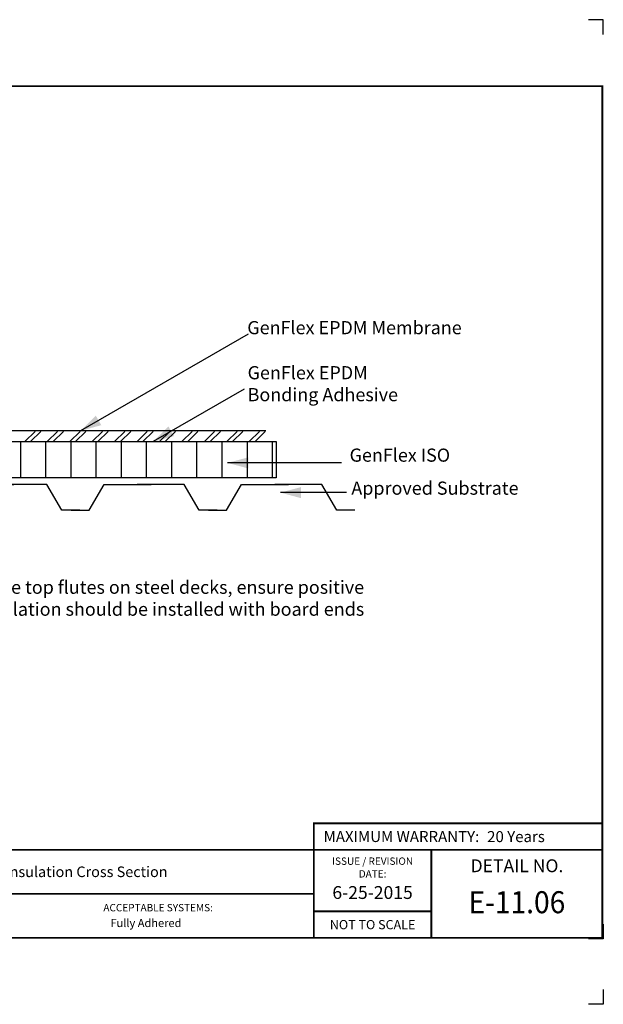
# Model space of a CAD drawing. Extents: x -10.7 to 9.3, y -2.7 to 14.1.
# Drawn here: x -0.6 to 9.3, y -2.7 to 14.1 of the extents above; entities that cross this region are included whole.
import ezdxf
from ezdxf.enums import TextEntityAlignment as Align

# ---------------------------------------------------------------- set-up
doc = ezdxf.new("R2010")
doc.units = 0
doc.header["$LTSCALE"] = 0.2
doc.header["$MEASUREMENT"] = 0
doc.layers.get('0').update_dxf_attribs({"linetype": 'CONTINUOUS'})
doc.layers.get('Defpoints').update_dxf_attribs({"linetype": 'CONTINUOUS'})
for name, color, linetype in [('FSBP-TTLB', 7, 'CONTINUOUS'), ('FSBP-TTLB-BORDER', 7, 'CONTINUOUS'), ('FSBP-TTLB-TEXT', 7, 'CONTINUOUS'), ('GRID', 7, 'CONTINUOUS'), ('NONE', 7, 'CONTINUOUS')]:
    doc.layers.add(name, color=color, linetype=linetype)
doc.styles.add('ARIAL', font='arial.ttf')
doc.styles.add('ARIAL_BOLD', font='txt')
doc.styles.add('ARIAL_NAR', font='ARIALN.TTF')

# ---------------------------------------------------------------- blocks, each defined once
blk = doc.blocks.new('GROUP-3')
at = {"layer": 'NONE', "color": 170, "linetype": 'Continuous'}
for p, q in [((-0.52375, 2.613875), (-0.433539, 2.770125)), ((-0.433539, 2.770125), (-0.14875, 2.770125)), ((0.051664, 2.770125), (-0.233125, 2.770125)), ((0.141875, 2.613875), (0.051664, 2.770125)), ((-0.633125, 2.613875), (-0.52375, 2.613875)), ((0.25125, 2.613875), (0.141875, 2.613875))]:
    blk.add_line(p, q, dxfattribs=at)
for points in [[(-0.633125, 2.613875), (-0.52375, 2.613875), (-0.433539, 2.770125), (-0.14875, 2.770125)], [(0.25125, 2.613875), (0.141875, 2.613875), (0.051664, 2.770125), (-0.233125, 2.770125)]]:
    blk.add_lwpolyline(points, dxfattribs=at)
blk = doc.blocks.new('GROUP-4')
at = {"layer": 'NONE', "color": 170, "linetype": 'Continuous'}
for p, q in [((0.3078, 2.6139), (0.398, 2.7701)), ((0.398, 2.7701), (0.6828, 2.7701)), ((0.8832, 2.7701), (0.5984, 2.7701)), ((0.9734, 2.6139), (0.8832, 2.7701)), ((0.1984, 2.6139), (0.3078, 2.6139)), ((1.0828, 2.6139), (0.9734, 2.6139))]:
    blk.add_line(p, q, dxfattribs=at)
for points in [[(0.1984, 2.6139), (0.3078, 2.6139), (0.398, 2.7701), (0.6828, 2.7701)], [(1.0828, 2.6139), (0.9734, 2.6139), (0.8832, 2.7701), (0.5984, 2.7701)]]:
    blk.add_lwpolyline(points, dxfattribs=at)
blk = doc.blocks.new('GROUP-5')
at = {"layer": 'NONE', "color": 170, "linetype": 'Continuous'}
for p, q in [((1.139375, 2.613875), (1.229586, 2.770125)), ((1.229586, 2.770125), (1.514375, 2.770125)), ((1.714789, 2.770125), (1.43, 2.770125)), ((1.805, 2.613875), (1.714789, 2.770125)), ((1.03, 2.613875), (1.139375, 2.613875)), ((1.914375, 2.613875), (1.805, 2.613875))]:
    blk.add_line(p, q, dxfattribs=at)
for points in [[(1.03, 2.613875), (1.139375, 2.613875), (1.229586, 2.770125), (1.514375, 2.770125)], [(1.914375, 2.613875), (1.805, 2.613875), (1.714789, 2.770125), (1.43, 2.770125)]]:
    blk.add_lwpolyline(points, dxfattribs=at)
blk = doc.blocks.new('A$C76313A3A')
at = {"layer": 'Defpoints', "linetype": 'Continuous', "ltscale": 1.75}
for points in [[(10.0156, 8.2558), (10.0156, 8.3808), (9.8906, 8.3808)], [(10.0156, 0.125), (10.0156, 0), (9.8906, 0)]]:
    blk.add_lwpolyline(points, dxfattribs=at)
at = {"layer": 'Defpoints', "color": 1}
blk.add_lwpolyline([(10.0156, 0.6826), (10.0156, 0.5576), (9.8906, 0.5576)], dxfattribs=at)
at = {"layer": 'FSBP-TTLB', "const_width": 0.0156}
blk.add_lwpolyline([(7.553, 1.3154), (10.0078, 1.3154), (10.0078, 1.541), (7.553, 1.541)], close=True, dxfattribs=at)
for points in [[(0.0078, 1.3154), (0.0078, 0.5654), (10.0078, 0.5654), (10.0078, 1.3154), (0.0078, 1.3154)], [(7.553, 1.3154), (7.553, 0.5654)], [(8.5534, 1.3154), (8.5534, 0.5654)], [(10.0078, 1.3154), (10.0078, 0.5654)], [(2.4204, 0.9404), (7.553, 0.9404)], [(7.553, 0.791), (8.5534, 0.791)]]:
    blk.add_lwpolyline(points, dxfattribs=at)
at = {"layer": 'FSBP-TTLB-BORDER', "const_width": 0.0156}
blk.add_lwpolyline([(10.0078, 1.3154), (10.0078, 7.8154), (0.0078, 7.8154), (0.0078, 1.3154)], dxfattribs=at)
at = {"layer": 'FSBP-TTLB-TEXT', "style": 'ARIAL_NAR'}
blk.add_text('MAXIMUM WARRANTY:', height=0.09375, dxfattribs=at).set_placement((8.9604, 1.4282), align=Align.MIDDLE_RIGHT)
at = {"layer": 'FSBP-TTLB-TEXT', "style": 'ARIAL'}
for s, height, p in [('ISSUE / REVISION', 0.0625, (8.0532, 1.2185)), ('DETAIL NO.', 0.10938, (9.2812, 1.1792)), ('DATE:', 0.0625, (8.0532, 1.1104)), ('NOT TO SCALE', 0.078125, (8.0532, 0.6782))]:
    blk.add_text(s, height=height, dxfattribs=at).set_placement(p, align=Align.MIDDLE_CENTER)
blk.add_text('ACCEPTABLE SYSTEMS:', height=0.0625, dxfattribs=at).set_placement((5.7634, 0.8225), align=Align.MIDDLE_LEFT)
at = {"layer": 'FSBP-TTLB-TEXT'}
for tag, height, style, p in [('MAXIMUM_WARRANTY', 0.0938, 'ARIAL_BOLD', (9.0277, 1.4274)), ('ACCPT_SYSTEMS_LINE_1', 0.069, 'ARIAL', (5.397, 0.6905))]:
    blk.add_attdef(tag, text='', height=height, dxfattribs=dict(at, style=style)).set_placement(p, align=Align.MIDDLE_LEFT)
for tag, style, p in [('DETAIL_DESCP_LINE_1', 'ARIAL_BOLD', (4.9867, 1.1279)), ('ISSUE_REV_DATE', 'ARIAL', (8.0532, 0.9513))]:
    blk.add_attdef(tag, text='', height=0.1094, dxfattribs=dict(at, style=style)).set_placement(p, align=Align.MIDDLE_CENTER)
at = {"layer": 'FSBP-TTLB-TEXT', "style": 'ARIAL', "width": 0.9375}
blk.add_attdef('DETAIL_NUMBER', text='', height=0.2188, dxfattribs=at).set_placement((9.2806, 0.8688), align=Align.MIDDLE_CENTER)

msp = doc.modelspace()

# ---------------------------------------------------------------- linework, layer by layer
at = {"layer": 'GRID'}
msp.add_lwpolyline([(-6.98, -0.069), (3.136, -0.069)], dxfattribs=at)
at = {"layer": 'NONE', "color": 170, "linetype": 'Continuous'}
for p, q in [((3.307, 8.705), (0.456, 7.058)), ((3.236, 7.764), (1.692, 6.873)), ((3.605, 7.058), (-1.006, 7.058)), ((-0.319, 7.047), (-0.493, 6.873)), ((-0.22, 7.047), (-0.395, 6.873)), ((0.063, 7.047), (-0.112, 6.873)), ((0.162, 7.047), (-0.013, 6.873)), ((0.445, 7.047), (0.27, 6.873)), ((0.543, 7.047), (0.369, 6.873)), ((0.826, 7.047), (0.652, 6.873)), ((0.925, 7.047), (0.751, 6.873)), ((1.208, 7.047), (1.034, 6.873)), ((1.307, 7.047), (1.132, 6.873)), ((1.59, 7.047), (1.415, 6.873)), ((1.689, 7.047), (1.514, 6.873)), ((1.972, 7.047), (1.797, 6.873)), ((2.07, 7.047), (1.896, 6.873)), ((2.353, 7.047), (2.179, 6.873)), ((2.452, 7.047), (2.278, 6.873)), ((2.735, 7.047), (2.561, 6.873)), ((2.834, 7.047), (2.659, 6.873)), ((3.117, 7.047), (2.942, 6.873)), ((3.216, 7.047), (3.041, 6.873)), ((3.499, 7.047), (3.324, 6.873)), ((3.597, 7.047), (3.423, 6.873)), ((-7.848, 6.873), (3.781, 6.873)), ((-0.57, 6.873), (-0.57, 6.258)), ((-0.142, 6.873), (-0.142, 6.258)), ((0.287, 6.873), (0.287, 6.258)), ((0.715, 6.873), (0.715, 6.258)), ((1.144, 6.873), (1.144, 6.258)), ((1.572, 6.873), (1.572, 6.258)), ((2.001, 6.873), (2.001, 6.258)), ((2.429, 6.873), (2.429, 6.258)), ((2.858, 6.873), (2.858, 6.258)), ((3.286, 6.873), (3.286, 6.258)), ((3.715, 6.873), (3.715, 6.258)), ((3.781, 6.873), (3.781, 6.258)), ((4.896, 6.511), (2.955, 6.511)), ((3.781, 6.258), (-7.848, 6.258)), ((4.98, 6.005), (3.855, 6.005))]:
    msp.add_line(p, q, dxfattribs=at)
msp.add_lwpolyline([(-7.848, 6.873), (3.781, 6.873), (3.781, 6.258), (-7.848, 6.258)], close=True, dxfattribs=at)
at = {"layer": 'NONE', "color": 170}
for points in [[(0.456, 7.058), (0.713, 7.316), (0.807, 7.153)], [(1.692, 6.873), (1.95, 7.13), (2.044, 6.967)], [(2.955, 6.511), (3.306, 6.605), (3.306, 6.417)], [(3.855, 6.005), (4.206, 6.099), (4.206, 5.91)]]:
    msp.add_solid(points, dxfattribs=at)

# ---------------------------------------------------------------- block references
ref = msp.add_blockref('A$C76313A3A', (-10.684, -2.706), dxfattribs=dict(xscale=2, yscale=2, zscale=2))
ref.add_attrib('MAXIMUM_WARRANTY', '20 Years', dxfattribs={"layer": 'FSBP-TTLB-TEXT', "height": 0.1875, "style": 'ARIAL_BOLD'}).set_placement((7.371, 0.149), align=Align.MIDDLE_LEFT)
ref.add_attrib('DETAIL_NUMBER', 'E-11.06', dxfattribs={"layer": 'FSBP-TTLB-TEXT', "height": 0.375, "style": 'ARIAL', "width": 0.9375}).set_placement((7.877, -0.968), align=Align.MIDDLE_CENTER)
ref.add_attrib('ISSUE_REV_DATE', '6-25-2015', dxfattribs={"layer": 'FSBP-TTLB-TEXT', "height": 0.2188, "style": 'ARIAL'}).set_placement((5.422, -0.803), align=Align.MIDDLE_CENTER)
ref.add_attrib('ACCPT_SYSTEMS_LINE_1', 'Fully Adhered ', dxfattribs={"layer": 'FSBP-TTLB-TEXT', "height": 0.13793, "style": 'ARIAL'}).set_placement((0.962, -1.322), align=Align.MIDDLE_LEFT)
ref.add_attrib('DETAIL_DESCP_LINE_1', 'Fully Adhered System Insulation Cross Section', dxfattribs={"layer": 'FSBP-TTLB-TEXT', "height": 0.18, "style": 'ARIAL_BOLD'}).set_placement((-0.711, -0.45), align=Align.MIDDLE_CENTER)
at = {"layer": 'NONE', "color": 170, "xscale": 2.8125, "yscale": 2.8125, "zscale": 2.8125}
for name in ['GROUP-3', 'GROUP-4', 'GROUP-5']:
    msp.add_blockref(name, (-0.265, -1.646), dxfattribs=at)

# ---------------------------------------------------------------- texts
at = {"layer": 'NONE', "color": 170, "char_height": 0.224, "attachment_point": 1, "style": 'ARIAL'}
for s, insert in [('GenFlex EPDM Membrane', (3.291, 8.925)), ('GenFlex EPDM \\PBonding Adhesive', (3.296, 8.158)), ('GenFlex ISO', (5.031, 6.755)), ('Approved Substrate', (5.061, 6.193))]:
    msp.add_mtext(s, dxfattribs=dict(at, insert=insert))
at = {"layer": 'NONE', "color": 170, "insert": (-8.803, 4.506), "char_height": 0.223999, "width": 14.3979, "attachment_point": 1, "style": 'ARIAL'}
msp.add_mtext('{\\W2.57644; }NOTE:{\\W2.15817; }Position insulation to enable securement into the top flutes on steel decks, ensure positive \\P{\\W7.7293;  }attachment, and reduce fastener movement. Insulation should be installed with board ends \\P{\\W7.7293;  }resting on the top flutes.', dxfattribs=at)

doc.saveas('drawing.dxf')
